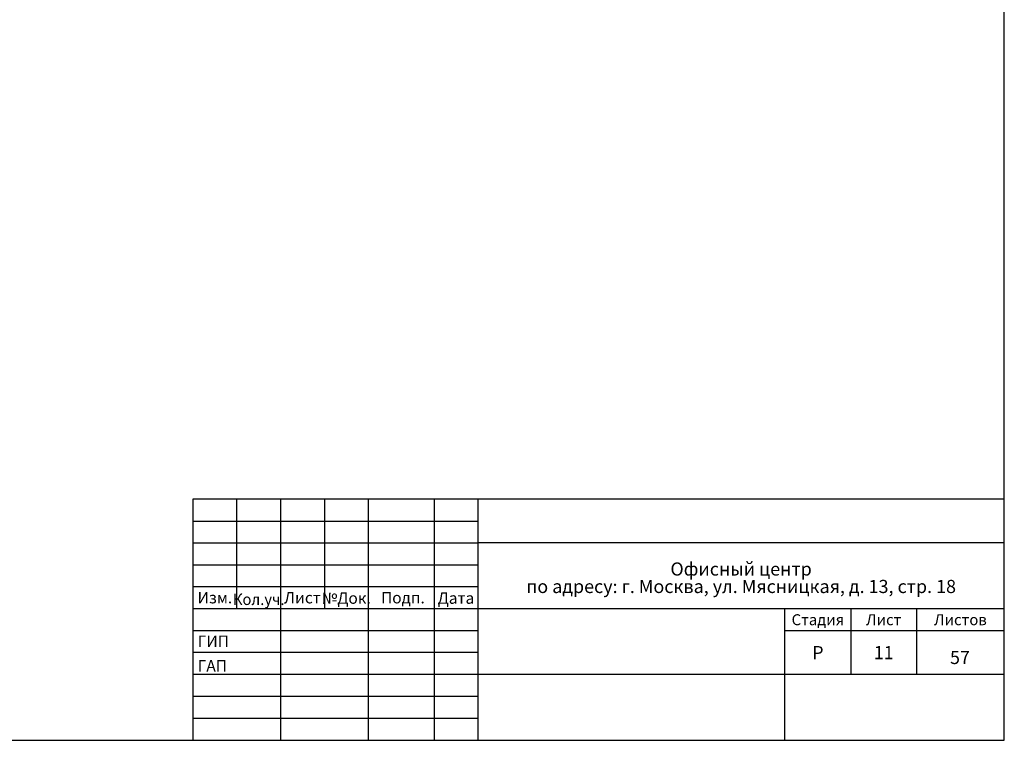
# Model space of a CAD drawing. Units: millimetres. Extents: x 97 to 383999, y -173926 to 64247.
# Drawn here: x 198311 to 220757, y -58524 to -42091 of the extents above; entities that cross this region are included whole.
import ezdxf

# ---------------------------------------------------------------- set-up
doc = ezdxf.new("R2010")
doc.units = ezdxf.units.MM
doc.header["$MEASUREMENT"] = 0
doc.layers.add('исходник', color=7, linetype='Continuous')
doc.styles.add('СГЕНЕРИР_СТИЛЬ_1', font='gost_3.ttf')

msp = doc.modelspace()

# ---------------------------------------------------------------- linework, layer by layer
at = {"layer": 'исходник', "linetype": 'Continuous'}
for p, q in [((220756.614, -58523.995), (220756.614, -17523.996)), ((220756.614, -53023.996), (202256.612, -53023.996)), ((202256.612, -53023.996), (202256.612, -58523.995)), ((203256.613, -53023.996), (203256.613, -55523.996)), ((204256.613, -53023.996), (204256.613, -58523.995)), ((205256.614, -53023.996), (205256.614, -55523.996)), ((206256.614, -53023.996), (206256.614, -58523.995)), ((207756.614, -53023.996), (207756.614, -58523.995)), ((208756.612, -53023.996), (208756.612, -58523.995)), ((202256.612, -53523.995), (208756.612, -53523.995)), ((202256.612, -54023.994), (208756.612, -54023.994)), ((220756.614, -54023.994), (208756.612, -54023.994)), ((202256.612, -54523.996), (208756.612, -54523.996)), ((208756.612, -55023.995), (202256.612, -55023.995)), ((220756.614, -55523.996), (202256.612, -55523.996)), ((215756.614, -58523.995), (215756.614, -55523.996)), ((217256.613, -55523.996), (217256.613, -57023.996)), ((218756.613, -55523.996), (218756.613, -57023.996)), ((208756.612, -56023.995), (202256.612, -56023.995)), ((220756.614, -56023.995), (215756.614, -56023.995)), ((208756.612, -56523.994), (202256.612, -56523.994)), ((208756.612, -57023.996), (202256.612, -57023.996)), ((220756.614, -57023.996), (208756.612, -57023.996)), ((208756.612, -57523.995), (202256.612, -57523.995)), ((208756.612, -58023.994), (202256.612, -58023.994)), ((66059.638, -58523.995), (220756.614, -58523.995))]:
    msp.add_line(p, q, dxfattribs=at)

# ---------------------------------------------------------------- texts
at = {"layer": 'исходник', "linetype": 'Continuous', "insert": (214756.613, -54816.622), "char_height": 300, "width": 12000, "attachment_point": 5, "line_spacing_factor": 0.796741, "style": 'СГЕНЕРИР_СТИЛЬ_1'}
msp.add_mtext('\\A1;{\\fGOST type A|b0|i0|c204|p34;Офисный центр\\P\\fGOST type A|b0|i0|c204|p34;по адресу: г. Москва, ул. Мясницкая, д. 13, стр. 18}', dxfattribs=at)
at = {"layer": 'исходник', "linetype": 'Continuous', "style": 'СГЕНЕРИР_СТИЛЬ_1'}
for s, insert, char_height, attachment_point in [('\\A1;{\\fGOST type A|b0|i0|c204|p34;Изм.}', (202760.375, -55270.93), 260, 5), ('\\A1;{\\W0.950000x;\\fGOST type A|b0|i0|c204|p34;Кол.уч.}', (203760.375, -55308.559), 260, 5), ('\\A1;{\\fGOST type A|b0|i0|c204|p34;Лист}', (204756.613, -55271.781), 260, 5), ('\\A1;{\\fGOST type A|b0|i0|c204|p34;№Док.}', (205756.613, -55280.834), 260, 5), ('\\A1;{\\fGOST type A|b0|i0|c204|p34; Подп.}', (207006.613, -55271.805), 260, 5), ('\\A1;{\\fGOST type A|b0|i0|c204|p34;Дата}', (208256.613, -55280.834), 260, 5), ('\\A1;{\\fGOST type A|b0|i0|c204|p34;Стадия}', (216506.613, -55774.268), 250, 5), ('\\A1;{\\fGOST type A|b0|i0|c204|p34;Лист}', (218006.613, -55773.995), 250, 5), ('\\A1;{\\fGOST type A|b0|i0|c204|p34;Листов}', (219756.613, -55773.995), 250, 5), ('\\A1;{\\fGOST type A|b0|i0|c204|p34;ГИП}', (202367.973, -56266.151), 260, 4), ('\\A1;{\\fGOST type A|b0|i0|c204|p34;Р}', (216506.613, -56524.022), 300, 5), ('\\A1;{\\fGOST type A|b0|i0|c204|p34;11}', (218006.613, -56524.022), 300, 5), ('\\A1;{\\fGOST type A|b0|i0|c204|p34;57}', (219745.716, -56634.487), 300, 5), ('\\A1;{\\fGOST type A|b0|i0|c204|p34;ГАП}', (202367.973, -56826.032), 260, 4)]:
    msp.add_mtext(s, dxfattribs=dict(at, insert=insert, char_height=char_height, attachment_point=attachment_point))

doc.saveas('drawing.dxf')
